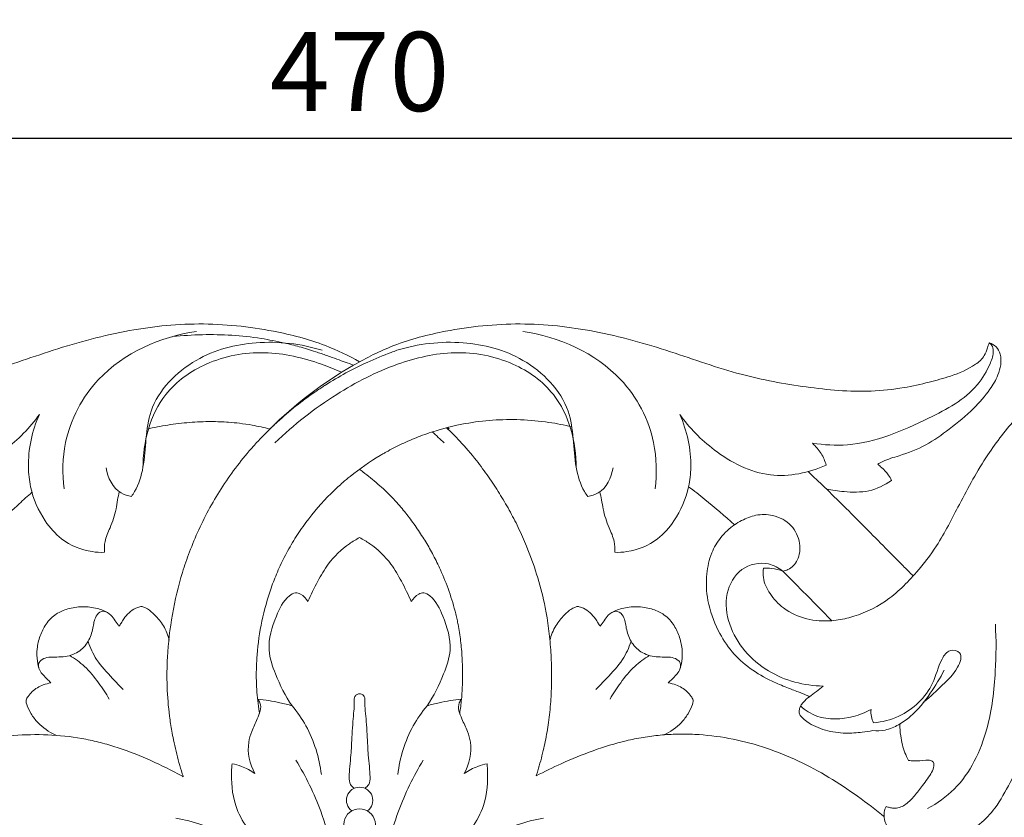
# Model space of a CAD drawing. Units: millimetres. Extents: x 8362 to 11362, y 5308 to 8308.
# Drawn here: x 9797 to 9984, y 6662 to 6814 of the extents above; entities that cross this region are included whole.
import ezdxf

# ---------------------------------------------------------------- set-up
doc = ezdxf.new("R2010")
doc.units = ezdxf.units.MM
doc.header["$MEASUREMENT"] = 0
doc.layers.get('0').update_dxf_attribs({"lineweight": 5})
doc.styles.add('Arial Baltic', font='arial.ttf')
doc.dimstyles.new('Default', dxfattribs={"dimtxt": 10, "dimasz": 5, "dimexe": 0.5, "dimexo": 0.5, "dimgap": 0.25, "dimtad": 1, "dimtoh": 1, "dimdec": 0, "dimzin": 1, "dimdsep": 46, "dimtxsty": 'Arial Baltic', "dimcen": 0.5, "dimazin": 0, "dimtfac": 1, "dimtdec": 4, "dimtix": 1, "dimtmove": 1, "dimatfit": 3, "dimfxl": 1, "dimtolj": 1, "dimtzin": 1, "dimarcsym": 0})

# ---------------------------------------------------------------- blocks, each defined once
blk = doc.blocks.new('*D9')
at = {"color": 0, "lineweight": -2, "transparency": 16777216}
for p, q in [((9627.02, 6756.69), (9627.02, 6791.69)), ((10097.02, 6756.69), (10097.02, 6791.69)), ((9642.02, 6791.19), (10082.02, 6791.19))]:
    blk.add_line(p, q, dxfattribs=at)
at = {"color": 0, "lineweight": 50, "transparency": 16777216}
for points in [[(9642.02, 6793.69), (9642.02, 6788.69), (9627.02, 6791.19)], [(10082.02, 6793.69), (10082.02, 6788.69), (10097.02, 6791.19)]]:
    blk.add_solid(points, dxfattribs=at)
at = {"layer": 'Defpoints', "color": 0, "lineweight": 50, "transparency": 16777216}
for p in [(10097.02, 6791.19), (9627.02, 6756.19), (10097.02, 6756.19)]:
    blk.add_point(p, dxfattribs=at)
at = {"color": 0, "transparency": 16777216, "insert": (9862.02, 6803.85), "char_height": 15, "attachment_point": 5, "style": 'Arial Baltic'}
blk.add_mtext('\\A1;470', dxfattribs=at)
blk = doc.blocks.new('N-340_470_240')
for centre, radius, start, end in [((647.42, 368.14), 2.5, 306.2344, 233.5498), ((647.41, 363.51), 3.01, 293.4524, 246.9717)]:
    blk.add_arc(centre, radius, start, end)
for points, knots in [([(527.85, 455.02), (527.95, 454.71), (528.26, 453.91), (528.73, 452.29), (531.19, 450.26), (534.83, 448.73), (539.45, 447.49), (544.46, 446.35), (552.28, 445.52), (562.7, 446.5), (575.52, 448.83), (588.58, 453.61), (602.45, 457.54), (616.93, 459.13), (629.8, 457.78), (640.08, 455.14), (645.31, 452.6), (647.41, 451.44)], [0, 0, 0, 0, 0.985475, 2.577563, 4.931351, 10.15767, 14.40425, 19.273048, 25.571504, 37.902113, 50.502084, 64.547761, 79.540853, 93.689313, 107.931914, 118.154088, 125.328655, 125.328655, 125.328655, 125.328655]), ([(766.97, 455.02), (766.87, 454.71), (766.56, 453.91), (766.09, 452.29), (763.63, 450.26), (759.99, 448.73), (755.37, 447.49), (750.36, 446.35), (742.54, 445.52), (732.12, 446.5), (719.3, 448.83), (706.24, 453.61), (692.37, 457.54), (677.89, 459.13), (665.02, 457.78), (654.32, 455.03), (642.75, 449.2), (635.07, 443.39), (630.37, 438.66)], [0, 0, 0, 0, 0.985475, 2.577563, 4.931351, 10.15767, 14.40425, 19.273048, 25.571504, 37.902113, 50.502084, 64.547761, 79.540853, 93.689313, 107.931914, 118.154088, 126.627162, 146.64006, 146.64006, 146.64006, 146.64006]), ([(591.3, 427.28), (590.91, 430.19), (591.06, 437.78), (598.09, 451.18), (609.59, 456.2), (616.42, 457.22)], [0, 0, 0, 0, 8.804286, 22.317061, 43.044475, 43.044475, 43.044475, 43.044475]), ([(646.27, 450.8), (645.74, 451), (644.77, 451.35), (643.17, 451.91), (641.25, 452.61), (638.75, 453.48), (636.1, 454.28), (632.64, 455.16), (628.36, 455.99), (623.13, 456.55), (617.52, 456.66), (613.74, 456.41), (611.8, 456.2), (611.73, 456.2)], [7.652998, 7.652998, 7.652998, 7.652998, 10.012312, 12.004257, 13.996201, 15.988145, 18.870474, 21.317613, 25.285774, 30.152468, 35.036447, 40.004811, 40.173257, 40.173257, 40.173257, 40.173257]), ([(703.52, 427.28), (703.91, 430.19), (703.76, 437.78), (696.73, 451.18), (685.23, 456.2), (678.4, 457.22)], [0, 0, 0, 0, 8.804286, 22.317061, 43.044475, 43.044475, 43.044475, 43.044475]), ([(724.13, 412.25), (724.04, 411.66), (723.98, 409.93), (725.29, 407.16), (728.07, 404.27), (732.23, 402.31), (736.62, 402.07), (741.78, 403), (747.68, 405.69), (752.9, 410.93), (757.65, 417.11), (761.55, 424.93), (766.16, 433.39), (772.85, 441.99), (780.36, 449.24), (789.41, 454.6), (797.69, 457.31), (805.72, 457.96), (812.2, 457.24), (820.15, 454.69), (827.97, 449.96), (833.39, 444.21), (835.65, 441.44), (835.93, 441.09)], [0, 0, 0, 0, 1.784029, 5.089945, 8.834731, 13.688573, 18.461162, 21.786409, 29.38455, 37.435575, 43.721977, 52.71301, 63.559921, 72.588698, 85.299129, 94.629057, 103.910052, 111.162609, 118.666691, 123.279835, 136.15062, 145.500133, 146.864428, 146.864428, 146.864428, 146.864428]), ([(640.32, 453.62), (636.3, 454.88), (627.95, 455.82), (615.66, 452.65), (606.37, 443.2), (607.01, 433.3), (605.41, 427.82), (604.29, 426.16), (604.07, 425.86)], [0, 0, 0, 0, 12.645469, 24.49294, 37.396933, 48.178722, 53.041355, 54.167817, 54.167817, 54.167817, 54.167817]), ([(654.5, 453.62), (658.52, 454.88), (666.87, 455.82), (679.16, 452.65), (688.44, 443.2), (687.81, 433.3), (689.41, 427.82), (690.53, 426.16), (690.75, 425.86)], [0, 0, 0, 0, 12.645469, 24.49294, 37.396933, 48.178722, 53.041355, 54.167817, 54.167817, 54.167817, 54.167817]), ([(733.4, 435.97), (735.6, 435.65), (743.35, 435.17), (753.97, 439.82), (763.82, 445), (766.97, 450.39), (767.91, 453.06), (767.63, 454.52), (767.15, 454.91), (766.97, 455.02)], [0, 0, 0, 0, 6.673216, 22.898668, 34.075846, 38.934907, 41.287758, 42.439215, 43.067111, 43.067111, 43.067111, 43.067111]), ([(745.82, 432), (746.13, 432.18), (747.41, 432.88), (750.59, 433.75), (755.03, 435.45), (759.62, 438.77), (763.82, 442.18), (766.88, 445.71), (768.62, 448.55), (769.26, 450.86), (769.24, 452.77), (768.44, 454.38), (767.46, 454.88), (766.97, 455.02)], [0, 0, 0, 0, 1.067998, 4.36233, 9.843732, 15.216258, 21.269346, 26.049543, 29.170468, 31.159324, 33.186111, 34.762723, 36.2918, 36.2918, 36.2918, 36.2918]), ([(643.99, 449.44), (642.75, 450), (638.06, 451.9), (629.33, 453.94), (618.52, 451.94), (608.47, 444.82), (606.25, 436.16), (606.27, 431.29)], [23.738738, 23.738738, 23.738738, 23.738738, 27.811291, 38.886117, 50.15075, 59.75777, 74.348193, 74.348193, 74.348193, 74.348193]), ([(613.92, 372.63), (613.86, 372.82), (613.35, 374.4), (612.7, 376.72), (612.09, 379.45), (611.66, 381.68), (611.15, 385.05), (610.78, 389.75), (610.85, 396.23), (611.7, 403.49), (613.29, 410.13), (615.11, 415.46), (616.83, 419.6), (618.94, 423.78), (622.22, 429.21), (625.62, 433.66), (628.7, 436.99), (630.2, 438.51), (633.39, 441.56), (636.57, 444.1), (639.41, 446.03), (639.83, 446.31), (640.33, 446.64), (641.96, 447.7), (644.78, 449.36), (648.94, 451.44), (652.21, 452.8), (654.13, 453.49), (654.5, 453.62)], [27.379007, 27.379007, 27.379007, 27.379007, 27.917213, 31.869994, 33.840309, 35.327905, 37.820676, 42.808481, 47.821457, 55.212899, 62.631484, 66.327327, 70.369105, 74.574041, 78.769814, 87.174135, 89.284734, 90.690724, 92.798562, 100.868658, 101.303314, 101.73797, 102.172627, 102.864949, 106.796866, 110.738768, 115.031034, 116.050966, 116.050966, 116.050966, 116.050966]), ([(631.34, 436.02), (634.89, 439.49), (642.27, 445.24), (653.84, 451.22), (665.49, 453.94), (676.3, 451.94), (686.35, 444.82), (688.57, 436.16), (688.55, 431.29)], [0, 0, 0, 0, 14.90457, 27.811291, 38.886117, 50.15075, 59.75777, 74.348193, 74.348193, 74.348193, 74.348193]), ([(586.6, 441.45), (584.8, 438.89), (579.83, 433.87), (569.91, 428.66), (562.08, 430.36), (558.8, 431.81)], [0, 0, 0, 0, 9.386723, 21.057028, 31.811601, 31.811601, 31.811601, 31.811601]), ([(598.96, 415.25), (598.18, 415.22), (595.29, 415.37), (591, 417.17), (587, 421.74), (584.92, 426.57), (584.18, 433.57), (585.2, 438.33), (586.6, 441.45)], [0, 0, 0, 0, 2.335183, 8.650282, 13.238463, 20.304926, 24.007004, 34.279854, 34.279854, 34.279854, 34.279854]), ([(695.86, 415.25), (696.64, 415.22), (699.53, 415.37), (703.82, 417.17), (707.82, 421.74), (709.9, 426.57), (710.64, 433.57), (709.62, 438.33), (708.22, 441.45)], [0, 0, 0, 0, 2.335183, 8.650282, 13.238463, 20.304926, 24.007004, 34.279854, 34.279854, 34.279854, 34.279854]), ([(708.22, 441.45), (710.02, 438.89), (714.99, 433.87), (724.91, 428.66), (732.74, 430.36), (736.02, 431.81)], [0, 0, 0, 0, 9.386723, 21.057028, 31.811601, 31.811601, 31.811601, 31.811601]), ([(607.05, 438.66), (608.35, 438.96), (611.04, 439.48), (615.11, 439.97), (618.97, 440.13), (622.12, 440.02), (624.71, 439.77), (626.79, 439.45), (628.61, 439.09), (629.77, 438.82), (630.37, 438.66)], [-39.703454, -39.703454, -39.703454, -39.703454, -35.036447, -30.152468, -25.285774, -21.317613, -18.870474, -15.988145, -13.996201, -12.256834, -12.256834, -12.256834, -12.256834]), ([(687.71, 439.08), (686.28, 439.43), (683.07, 440.06), (678.89, 440.44), (675.31, 440.48), (671.8, 440.33), (667.46, 439.79), (662.88, 438.71), (659, 437.39), (655.8, 436.04), (653.62, 434.94), (652.35, 434.24), (651.97, 434.02), (651.64, 433.83), (649.44, 432.54), (646.93, 430.79), (644.37, 428.64), (643.15, 427.56), (640.66, 425.18), (637.85, 421.94), (635.1, 417.9), (633.29, 414.75), (631.8, 411.6), (630.19, 407.47), (628.73, 402.23), (627.9, 396.46), (627.73, 391.38), (627.95, 387.78), (628.25, 385.56), (628.38, 384.75), (628.4, 384.65)], [-145.555785, -145.555785, -145.555785, -145.555785, -140.262403, -133.813187, -130.629962, -127.533577, -121.30147, -115.031034, -110.738768, -106.796866, -102.864949, -102.172627, -101.73797, -101.303314, -100.868658, -92.798562, -90.690724, -89.284734, -87.174135, -78.769814, -74.574041, -70.369105, -66.327327, -62.631484, -55.212899, -47.821457, -42.808481, -37.820676, -35.327905, -34.968018, -34.968018, -34.968018, -34.968018]), ([(680.96, 372.78), (681.06, 373.11), (681.55, 374.68), (682.29, 377.44), (682.93, 380.53), (683.31, 382.98), (683.63, 385.59), (683.86, 388.88), (683.9, 392.81), (683.74, 396.74), (683.42, 400.11), (683.06, 402.56), (682.78, 404.14), (682.22, 406.93), (681.12, 411.09), (679.4, 415.88), (677.59, 419.95), (676.13, 422.75), (674.92, 424.87), (673.64, 426.97), (671.93, 429.59), (669.45, 432.96), (666.75, 436.1), (664.77, 438.1), (663.91, 438.91)], [27.444645, 27.444645, 27.444645, 27.444645, 28.356835, 31.868704, 35.046699, 36.654673, 38.348108, 41.871176, 45.41237, 49.019795, 52.642389, 54.451708, 55.558238, 56.843957, 61.965042, 67.006394, 70.493989, 73.793174, 75.455643, 77.11197, 80.477439, 83.870991, 88.106382, 91.214674, 91.214674, 91.214674, 91.214674]), ([(736.02, 431.81), (735.8, 432.58), (735.15, 434.13), (734.04, 435.41), (733.4, 435.97)], [0, 0, 0, 0, 2.399449, 4.975496, 4.975496, 4.975496, 4.975496]), ([(748.43, 428.92), (748.26, 429.29), (747.76, 430.2), (746.76, 431.14), (746.07, 431.78), (745.82, 432)], [0, 0, 0, 0, 1.219816, 3.087054, 4.062964, 4.062964, 4.062964, 4.062964]), ([(604.07, 425.86), (603.39, 425.97), (600.88, 426.72), (599.56, 429.45), (599.27, 431.28)], [0, 0, 0, 0, 2.048178, 7.60139, 7.60139, 7.60139, 7.60139]), ([(647.35, 431.01), (647.59, 430.85), (648.31, 430.32), (649.99, 429.02), (652.29, 427.02), (654.63, 424.6), (656.64, 422.17), (658.1, 420.14), (659.2, 418.47), (660.24, 416.8), (661.47, 414.65), (662.99, 411.56), (664.48, 407.82), (665.43, 404.61), (665.92, 402.51), (666.16, 401.33), (666.48, 399.48), (666.8, 396.85), (666.97, 393.61), (666.98, 390.42), (666.83, 387.89), (666.62, 385.99), (666.49, 385.09), (666.42, 384.66)], [-95.517452, -95.517452, -95.517452, -95.517452, -94.521249, -92.386679, -88.106382, -83.870991, -80.477439, -77.11197, -75.455643, -73.793174, -70.493989, -67.006394, -61.965042, -56.843957, -55.558238, -54.451708, -52.642389, -49.019795, -45.41237, -41.871176, -38.348108, -36.654673, -35.124712, -35.124712, -35.124712, -35.124712]), ([(690.75, 425.86), (691.43, 425.97), (693.94, 426.72), (695.26, 429.45), (695.55, 431.28)], [0, 0, 0, 0, 2.048178, 7.60139, 7.60139, 7.60139, 7.60139]), ([(732.58, 430.59), (733.64, 429.6), (737.19, 426.22), (743.22, 420.19), (748.74, 414.57), (751.9, 411.41), (752.55, 410.77)], [191.979007, 191.979007, 191.979007, 191.979007, 196.087149, 205.960965, 216.62208, 219.346589, 219.346589, 219.346589, 219.346589]), ([(736.04, 427.29), (737.15, 427.04), (739.83, 426.68), (744.2, 426.56), (747.14, 428), (748.43, 428.92)], [0, 0, 0, 0, 3.416129, 8.108853, 12.862935, 12.862935, 12.862935, 12.862935]), ([(577.49, 419.46), (578.05, 419.99), (579.81, 421.7), (582.37, 424.13), (584.37, 425.94), (585.19, 426.66)], [-81.082949, -81.082949, -81.082949, -81.082949, -78.684261, -73.329837, -69.665991, -69.665991, -69.665991, -69.665991]), ([(601.78, 426.75), (601.66, 426.24), (601.42, 425.16), (601.09, 422.81), (600.21, 420.18), (598.94, 417.57), (598.91, 415.93), (598.96, 415.25)], [0, 0, 0, 0, 1.565376, 3.323156, 7.098738, 9.854817, 11.907193, 11.907193, 11.907193, 11.907193]), ([(693.04, 426.75), (693.16, 426.24), (693.4, 425.16), (693.73, 422.81), (694.61, 420.18), (695.88, 417.57), (695.91, 415.93), (695.86, 415.25)], [0, 0, 0, 0, 1.565376, 3.323156, 7.098738, 9.854817, 11.907193, 11.907193, 11.907193, 11.907193]), ([(718.61, 420.47), (716.75, 422.14), (713.88, 424.63), (710.93, 426.93), (709.89, 427.71)], [-187.001526, -187.001526, -187.001526, -187.001526, -178.968431, -174.65769, -174.65769, -174.65769, -174.65769]), ([(727.8, 411.66), (728.13, 411.72), (729.27, 412.05), (730.93, 413.85), (731.26, 417.16), (729.61, 420.68), (726.18, 422.46), (722.72, 422.51), (720.33, 421.5), (718.02, 420.17), (715.91, 418.19), (714.03, 414.98), (713.13, 410.84), (713.35, 405.72), (715.18, 400.67), (717.97, 396.27), (721.53, 393.02), (725.2, 390.95), (728.34, 389.65), (730.51, 388.81), (731.95, 388.27), (732.65, 387.92), (732.85, 387.82)], [0, 0, 0, 0, 0.998924, 3.526594, 6.752071, 10.453675, 14.485372, 17.661064, 20.544431, 22.125468, 25.672128, 29.062798, 33.140371, 38.204113, 44.242535, 49.049458, 53.700777, 58.544753, 61.603826, 63.887647, 65.542726, 66.219146, 66.219146, 66.219146, 66.219146]), ([(647.41, 418.05), (646.74, 417.7), (644.51, 416.33), (641.61, 413.61), (639.37, 409.62), (638.16, 407.21), (637.6, 405.9)], [442.761982, 442.761982, 442.761982, 442.761982, 445.032928, 450.599482, 454.427957, 458.697766, 458.697766, 458.697766, 458.697766]), ([(657.22, 405.9), (656.66, 407.21), (655.45, 409.62), (653.21, 413.61), (650.31, 416.33), (648.08, 417.7), (647.41, 418.05)], [426.826198, 426.826198, 426.826198, 426.826198, 431.096007, 434.924482, 440.491036, 442.761982, 442.761982, 442.761982, 442.761982]), ([(727.8, 411.66), (727, 412.3), (724.5, 413.66), (719.45, 412.55), (716.59, 407.3), (717.57, 399.5), (724.29, 391.81), (731.85, 389.93), (735.46, 389.85)], [0, 0, 0, 0, 3.069118, 8.212467, 13.550852, 19.390626, 30.871182, 41.679642, 41.679642, 41.679642, 41.679642]), ([(727.8, 411.66), (727.11, 411.93), (725.89, 412.25), (724.63, 412.28), (724.13, 412.25)], [0, 0, 0, 0, 2.214961, 3.740607, 3.740607, 3.740607, 3.740607]), ([(737.08, 402.26), (735.23, 404.13), (732.13, 407.3), (729.06, 410.4), (727.8, 411.66)], [-213.914733, -213.914733, -213.914733, -213.914733, -205.960965, -200.406608, -200.406608, -200.406608, -200.406608]), ([(637.6, 405.9), (637.28, 406.48), (636.55, 407.21), (635.12, 407.74), (633.04, 406.34), (631.23, 402.58), (629.6, 397.27), (631.62, 391.4), (633.31, 387.96), (634.6, 386.09)], [458.697766, 458.697766, 458.697766, 458.697766, 460.679022, 461.671116, 462.970547, 467.535852, 474.168278, 478.81969, 485.662942, 485.662942, 485.662942, 485.662942]), ([(660.22, 386.09), (661.51, 387.96), (663.2, 391.4), (665.22, 397.27), (663.59, 402.58), (661.78, 406.34), (659.7, 407.74), (658.27, 407.21), (657.54, 406.48), (657.22, 405.9)], [399.861022, 399.861022, 399.861022, 399.861022, 406.704273, 411.355686, 417.988112, 422.553417, 423.852847, 424.844942, 426.826198, 426.826198, 426.826198, 426.826198]), ([(601.71, 401.22), (601.47, 401.57), (600.97, 402.26), (600.18, 403.47), (598.9, 404.17), (597.08, 404.75), (594.76, 405.06), (592.1, 404.62), (589.61, 403.62), (587.79, 401.73), (586.66, 399.39), (586.07, 396.97), (586.15, 394.76), (586.55, 392.63), (587.81, 391.45), (588.54, 390.69), (588.79, 390.46)], [14.498021, 14.498021, 14.498021, 14.498021, 15.762028, 17.061192, 18.774348, 19.969413, 22.832839, 25.65444, 28.006617, 30.760982, 33.262142, 35.765021, 38.121384, 39.894989, 42.070848, 43.081902, 43.081902, 43.081902, 43.081902]), ([(599.47, 403.83), (599.15, 403.99), (598.24, 404.23), (597.01, 402.84), (596.83, 400.73), (596.02, 398.23), (594.03, 396.09), (591.58, 395.36), (589.55, 395.36), (588.1, 395.35), (587, 394.93), (586.35, 394.09), (586.43, 393.41), (586.58, 393.05)], [0, 0, 0, 0, 1.080205, 2.468867, 4.797725, 7.446738, 10.18277, 13.209932, 14.790438, 16.292259, 17.535286, 18.172857, 19.336583, 19.336583, 19.336583, 19.336583]), ([(611.26, 398.55), (611.03, 399.5), (610.32, 401.29), (608.68, 403.26), (607.31, 404.48), (606.4, 404.85), (606, 405), (605.52, 404.88), (604.65, 404.6), (603.62, 403.76), (602.66, 402.81), (602.17, 401.86), (601.85, 401.41), (601.71, 401.22)], [0, 0, 0, 0, 2.932353, 5.635607, 7.656943, 8.337342, 8.5779, 8.920321, 9.762308, 11.324317, 12.829173, 13.799046, 14.498021, 14.498021, 14.498021, 14.498021]), ([(683.56, 398.55), (683.79, 399.5), (684.5, 401.29), (686.13, 403.26), (687.51, 404.48), (688.42, 404.85), (688.82, 405), (689.3, 404.88), (690.17, 404.6), (691.2, 403.76), (692.16, 402.81), (692.65, 401.86), (692.97, 401.41), (693.11, 401.22)], [0, 0, 0, 0, 2.932353, 5.635607, 7.656943, 8.337342, 8.5779, 8.920321, 9.762308, 11.324317, 12.829173, 13.799046, 14.498021, 14.498021, 14.498021, 14.498021]), ([(693.11, 401.22), (693.35, 401.57), (693.85, 402.26), (694.64, 403.47), (695.92, 404.17), (697.74, 404.75), (700.06, 405.06), (702.72, 404.62), (705.21, 403.62), (707.02, 401.73), (708.16, 399.39), (708.75, 396.97), (708.67, 394.76), (708.27, 392.63), (707.01, 391.45), (706.28, 390.69), (706.03, 390.46)], [14.498021, 14.498021, 14.498021, 14.498021, 15.762028, 17.061192, 18.774348, 19.969413, 22.832839, 25.65444, 28.006617, 30.760982, 33.262142, 35.765021, 38.121384, 39.894989, 42.070848, 43.081902, 43.081902, 43.081902, 43.081902]), ([(695.35, 403.83), (695.67, 403.99), (696.58, 404.23), (697.81, 402.84), (697.99, 400.73), (698.8, 398.23), (700.79, 396.09), (703.24, 395.36), (705.27, 395.36), (706.72, 395.35), (707.82, 394.93), (708.47, 394.09), (708.39, 393.41), (708.24, 393.05)], [0, 0, 0, 0, 1.080205, 2.468867, 4.797725, 7.446738, 10.18277, 13.209932, 14.790438, 16.292259, 17.535286, 18.172857, 19.336583, 19.336583, 19.336583, 19.336583]), ([(755.27, 366.57), (757.11, 367.57), (762.47, 371.35), (767.01, 381.03), (768.28, 391.94), (768.34, 398.63), (768.15, 401.59)], [0, 0, 0, 0, 6.296557, 19.286036, 30.384252, 39.275053, 39.275053, 39.275053, 39.275053]), ([(595.86, 398.35), (596.26, 397.14), (597.41, 394.49), (600.13, 391.74), (601.84, 389.87), (602.53, 389.17)], [0, 0, 0, 0, 3.825569, 8.512793, 11.460234, 11.460234, 11.460234, 11.460234]), ([(698.96, 398.35), (698.56, 397.14), (697.41, 394.49), (694.69, 391.74), (692.98, 389.87), (692.29, 389.17)], [0, 0, 0, 0, 3.825569, 8.512793, 11.460234, 11.460234, 11.460234, 11.460234]), ([(745.04, 382.87), (746.67, 383.02), (751.23, 384.13), (756.29, 389), (757.39, 394.12), (759.23, 396.95), (762.21, 396.29), (760.79, 392.48), (758.07, 390.07), (755.84, 387.83), (754.6, 386.84)], [0, 0, 0, 0, 4.92564, 13.873476, 18.833827, 21.070786, 22.879916, 25.641383, 30.046767, 34.818262, 34.818262, 34.818262, 34.818262]), ([(592.35, 395.65), (593.35, 395.05), (595.41, 393.55), (597.8, 390.62), (599.24, 388.45), (599.85, 387.38)], [0, 0, 0, 0, 3.484402, 7.577663, 11.275762, 11.275762, 11.275762, 11.275762]), ([(702.47, 395.65), (701.47, 395.05), (699.41, 393.55), (697.02, 390.62), (695.58, 388.45), (694.97, 387.38)], [0, 0, 0, 0, 3.484402, 7.577663, 11.275762, 11.275762, 11.275762, 11.275762]), ([(744.87, 381.4), (745.65, 381.32), (747.39, 381.36), (749.81, 382.42), (752.91, 384.6), (755.75, 388.24), (757.67, 391.35), (758.42, 392.88)], [0, 0, 0, 0, 2.354617, 5.093115, 7.801657, 13.641974, 18.756196, 18.756196, 18.756196, 18.756196]), ([(588.79, 390.46), (588.29, 390.38), (587.02, 390.02), (585.46, 389.14), (584.51, 388.02), (584.09, 387.35), (584.06, 386.81), (584.32, 385.91), (585, 384.52), (586.64, 382.33), (588.4, 381.13), (589.65, 380.58)], [43.081902, 43.081902, 43.081902, 43.081902, 44.608216, 47.039252, 48.245948, 49.062057, 49.293945, 49.865533, 51.820929, 53.920077, 58.011208, 58.011208, 58.011208, 58.011208]), ([(706.03, 390.46), (706.53, 390.38), (707.8, 390.02), (709.36, 389.14), (710.31, 388.02), (710.73, 387.35), (710.76, 386.81), (710.5, 385.91), (709.82, 384.52), (708.18, 382.33), (706.42, 381.13), (705.17, 380.58)], [43.081902, 43.081902, 43.081902, 43.081902, 44.608216, 47.039252, 48.245948, 49.062057, 49.293945, 49.865533, 51.820929, 53.920077, 58.011208, 58.011208, 58.011208, 58.011208]), ([(628.05, 387.38), (628.23, 387.16), (628.97, 386.02), (628.06, 383.67), (626.94, 381.42), (625.87, 377.93), (626.57, 375.02), (627.52, 373.25)], [492.342064, 492.342064, 492.342064, 492.342064, 493.170627, 496.265917, 498.862665, 501.017926, 507.046031, 507.046031, 507.046031, 507.046031]), ([(634.6, 386.09), (633.83, 386.31), (631.68, 386.85), (629.47, 387.22), (628.05, 387.38)], [485.662942, 485.662942, 485.662942, 485.662942, 488.056319, 492.342064, 492.342064, 492.342064, 492.342064]), ([(647.41, 388.39), (647.35, 388.38), (647.08, 388.34), (646.66, 388.12), (646.39, 387.64), (646.4, 387.01), (646.41, 386.2), (646.31, 384.84), (646.11, 382.98), (646, 380.75), (645.88, 378.63), (645.76, 376.6), (645.56, 374.63), (645.39, 372.78), (645.46, 371.19), (646.12, 370.61), (646.41, 370.43)], [18.871613, 18.871613, 18.871613, 18.871613, 19.056311, 19.694529, 20.199901, 20.620622, 21.537245, 22.642318, 24.707297, 27.14933, 29.358678, 31.06428, 33.266104, 35.269461, 36.730997, 37.743226, 37.743226, 37.743226, 37.743226]), ([(648.41, 370.43), (648.7, 370.61), (649.36, 371.19), (649.43, 372.78), (649.26, 374.63), (649.06, 376.6), (648.94, 378.63), (648.82, 380.75), (648.71, 382.98), (648.51, 384.84), (648.41, 386.2), (648.42, 387.01), (648.43, 387.64), (648.16, 388.12), (647.74, 388.34), (647.47, 388.38), (647.41, 388.39)], [0, 0, 0, 0, 1.01223, 2.473765, 4.477122, 6.678946, 8.384548, 10.593896, 13.035929, 15.100908, 16.205981, 17.122604, 17.543325, 18.048697, 18.686915, 18.871613, 18.871613, 18.871613, 18.871613]), ([(666.77, 387.38), (665.35, 387.22), (663.14, 386.85), (660.98, 386.31), (660.22, 386.09)], [393.1819, 393.1819, 393.1819, 393.1819, 397.467645, 399.861022, 399.861022, 399.861022, 399.861022]), ([(667.3, 373.25), (668.25, 375.02), (668.95, 377.93), (667.88, 381.42), (666.76, 383.67), (665.85, 386.02), (666.59, 387.16), (666.77, 387.38)], [378.477933, 378.477933, 378.477933, 378.477933, 384.506038, 386.661299, 389.258047, 392.353336, 393.1819, 393.1819, 393.1819, 393.1819]), ([(732.85, 387.82), (732.43, 387.52), (731.85, 386.95), (731.11, 386.15), (730.93, 385.37), (730.83, 384.59), (731.48, 383.8), (732.98, 382.53), (735.86, 381.3), (739.47, 380.79), (742.5, 381.01), (744.21, 381.27), (744.87, 381.4)], [0, 0, 0, 0, 1.553933, 2.46637, 3.147218, 3.950734, 4.687183, 6.057836, 9.893955, 13.811491, 16.934794, 18.974294, 18.974294, 18.974294, 18.974294]), ([(634.6, 386.09), (635.59, 384.91), (638.33, 380.97), (639.77, 376.25), (640.15, 373.04)], [0, 0, 0, 0, 4.60277, 14.317279, 14.317279, 14.317279, 14.317279]), ([(660.22, 386.09), (659.23, 384.91), (656.49, 380.97), (655.05, 376.25), (654.67, 373.04)], [0, 0, 0, 0, 4.60277, 14.317279, 14.317279, 14.317279, 14.317279]), ([(731.14, 386.06), (732.06, 385.26), (735.12, 383.27), (740.23, 383.57), (743.5, 384.83), (744.55, 385.4)], [0, 0, 0, 0, 3.645591, 10.610037, 14.191324, 14.191324, 14.191324, 14.191324]), ([(744.55, 385.4), (744.5, 384.95), (744.53, 384.06), (744.84, 383.24), (745.04, 382.87)], [0, 0, 0, 0, 1.363056, 2.610921, 2.610921, 2.610921, 2.610921]), ([(749.98, 382.62), (750, 381.87), (750.12, 380.56), (750.56, 378.21), (751.16, 376.68), (751.64, 375.73)], [0, 0, 0, 0, 2.256958, 3.948846, 7.144451, 7.144451, 7.144451, 7.144451]), ([(613.92, 372.63), (613.82, 372.68), (613.72, 372.74), (611.7, 373.81), (609.76, 374.79), (605.8, 376.58), (603.79, 377.39), (600.7, 378.42), (599.66, 378.73), (597.56, 379.29), (596.5, 379.53), (593.31, 380.15), (591.15, 380.41), (586.82, 380.67), (584.65, 380.65), (580.32, 380.35), (578.17, 380.06), (574.98, 379.42), (573.92, 379.17), (571.83, 378.61), (570.8, 378.29), (567.72, 377.24), (565.71, 376.42), (561.8, 374.55), (559.89, 373.52), (556.17, 371.29), (554.37, 370.09), (550.97, 367.66), (549.37, 366.43), (547.8, 365.17)], [32.089089, 32.089089, 32.089089, 32.089089, 32.426935, 32.426935, 38.912322, 38.912322, 45.397709, 45.397709, 48.640402, 48.640402, 51.883096, 51.883096, 58.368483, 58.368483, 64.85387, 64.85387, 71.339257, 71.339257, 74.58195, 74.58195, 77.824644, 77.824644, 84.310031, 84.310031, 90.795418, 90.795418, 97.280805, 97.280805, 103.2999, 103.2999, 103.2999, 103.2999]), ([(747.03, 365.06), (746.87, 365.19), (746.71, 365.32), (743.14, 368.17), (739.58, 370.72), (733.93, 374.03), (732, 375.04), (728.02, 376.85), (725.99, 377.65), (719.74, 379.63), (715.42, 380.45), (709.96, 380.72), (708.87, 380.74), (706.69, 380.69), (705.6, 380.63), (703.42, 380.42), (702.34, 380.28), (700.18, 379.92), (699.11, 379.7), (695.93, 378.94), (693.84, 378.3), (689.72, 376.83), (687.7, 376), (684.11, 374.36), (682.52, 373.59), (680.96, 372.78)], [143.417794, 143.417794, 143.417794, 143.417794, 144.028597, 144.028597, 157.05601, 157.05601, 163.569717, 163.569717, 170.083424, 170.083424, 183.110837, 183.110837, 186.367691, 186.367691, 189.624544, 189.624544, 192.881397, 192.881397, 196.138251, 196.138251, 202.651958, 202.651958, 209.165664, 209.165664, 214.430082, 214.430082, 214.430082, 214.430082]), ([(623.2, 375.1), (623.16, 374.74), (622.97, 372.09), (623.4, 366.11), (628.07, 359.84), (633.41, 357.29), (637.06, 355.33), (637.69, 351.71), (635.52, 348.88), (631.56, 349.15), (630.2, 352.49), (628.67, 356.54), (624.17, 360.79), (618.22, 363.39), (614.17, 364.47), (612.49, 364.77)], [511.766449, 511.766449, 511.766449, 511.766449, 512.848865, 519.719753, 529.359541, 534.290751, 537.696212, 541.171209, 543.70423, 547.484472, 550.40811, 553.769375, 560.653283, 568.028109, 573.168687, 573.168687, 573.168687, 573.168687]), ([(627.52, 373.25), (626.73, 373.8), (625.32, 374.55), (623.8, 374.98), (623.2, 375.1)], [507.046031, 507.046031, 507.046031, 507.046031, 509.933353, 511.766449, 511.766449, 511.766449, 511.766449]), ([(635.32, 375.77), (637.2, 372.71), (639.81, 367.3), (642.09, 359.71), (642.63, 355.43), (642.74, 353.51)], [0, 0, 0, 0, 10.780055, 17.896366, 23.675125, 23.675125, 23.675125, 23.675125]), ([(659.5, 375.77), (657.62, 372.71), (655.01, 367.3), (652.73, 359.71), (652.19, 355.43), (652.08, 353.51)], [0, 0, 0, 0, 10.780055, 17.896366, 23.675125, 23.675125, 23.675125, 23.675125]), ([(682.33, 364.77), (680.65, 364.47), (676.6, 363.39), (670.65, 360.79), (666.15, 356.54), (664.62, 352.49), (663.26, 349.15), (659.3, 348.88), (657.13, 351.71), (657.76, 355.33), (661.41, 357.29), (666.75, 359.84), (671.41, 366.11), (671.85, 372.09), (671.65, 374.74), (671.62, 375.1)], [312.355277, 312.355277, 312.355277, 312.355277, 317.495855, 324.87068, 331.754589, 335.115854, 338.039491, 341.819734, 344.352755, 347.827752, 351.233213, 356.164423, 365.804211, 372.675098, 373.757515, 373.757515, 373.757515, 373.757515]), ([(671.62, 375.1), (671.02, 374.98), (669.5, 374.55), (668.09, 373.8), (667.3, 373.25)], [373.757515, 373.757515, 373.757515, 373.757515, 375.59061, 378.477933, 378.477933, 378.477933, 378.477933]), ([(747.42, 366.97), (747.24, 366.63), (746.9, 365.65), (747.16, 363.78), (748.75, 361.37), (751.93, 360.13), (755.54, 359.57), (759.06, 360.3), (762.4, 361.54), (765.47, 363.76), (768.54, 366.92), (770.69, 371.08), (772.24, 373.9), (772.84, 375.11)], [0, 0, 0, 0, 1.159762, 3.03433, 5.425, 9.493339, 12.773499, 16.309869, 20.117969, 23.374244, 27.592687, 33.234775, 37.285447, 37.285447, 37.285447, 37.285447]), ([(751.64, 375.73), (751.98, 375.68), (753.08, 375.54), (754.48, 375.77), (755.76, 375.81), (756.59, 375.35), (756.44, 374.2), (755.66, 372.66), (754.22, 370.85), (752.71, 368.78), (751.3, 367.41), (749.94, 366.72), (748.9, 366.58), (748.07, 366.77), (747.62, 366.9), (747.42, 366.97)], [0, 0, 0, 0, 1.015228, 3.307391, 4.211898, 4.851231, 5.838689, 7.161848, 10.221092, 12.630742, 14.886804, 16.019633, 17.158014, 17.948501, 18.573251, 18.573251, 18.573251, 18.573251])]:
    blk.add_open_spline(points, degree=3, knots=knots)
for points in [[(663.48, 436.02), (662.74, 436.74), (661.99, 437.44), (661.22, 438.13)], [(664.14, 438.97), (664.25, 438.87), (664.35, 438.77), (664.45, 438.66)], [(735.46, 389.85), (734.59, 389.18), (733.72, 388.5), (732.85, 387.82)]]:
    blk.add_open_spline(points, degree=3)

msp = doc.modelspace()

# ---------------------------------------------------------------- block references
msp.add_blockref('N-340_470_240', (9214.61, 6297.27))

# ---------------------------------------------------------------- dimensions: what is measured, and where the dimension line sits
dim = msp.add_linear_dim(base=(10097.02, 6791.19), p1=(9627.02, 6756.19), p2=(10097.02, 6756.19), dimstyle='Default', override={"dimtxt": 15, "dimasz": 15, "dimgap": 5, "dimtmove": 2})
dim.commit()
dim.dimension.update_dxf_attribs({"geometry": '*D9', "text_midpoint": (9862.02, 6803.85)})

doc.saveas('drawing.dxf')
